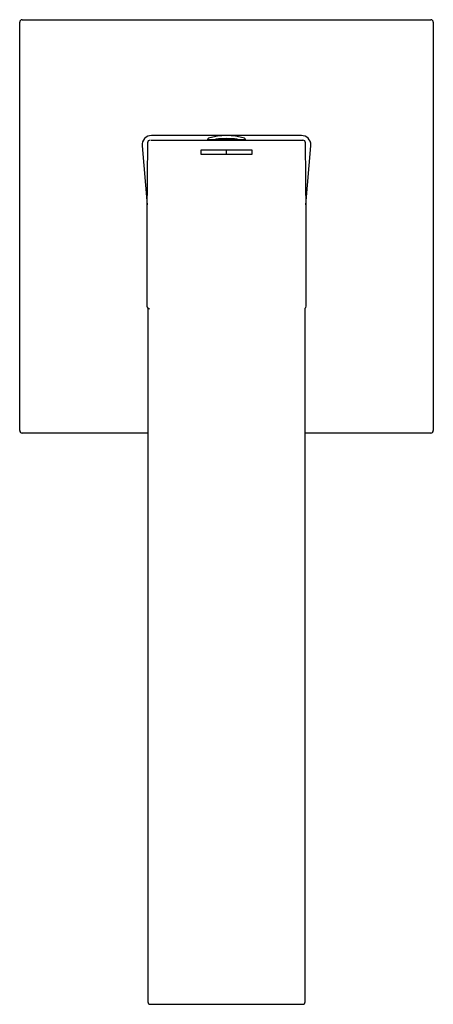
# Model space of a CAD drawing. Extents: x 63 to 233, y -88 to 184.
# Drawn here: x 68 to 101, y -88 to -10 of the extents above; entities that cross this region are included whole.
import ezdxf

# ---------------------------------------------------------------- set-up
doc = ezdxf.new("R2010")
doc.units = 0
doc.header["$MEASUREMENT"] = 0
doc.linetypes.add('DURCHGEHEND', pattern=[0])
doc.layers.add('ANSICHT', color=7, linetype='Continuous')

msp = doc.modelspace()

# ---------------------------------------------------------------- linework, layer by layer
at = {"layer": 'ANSICHT', "color": 1, "linetype": 'DURCHGEHEND'}
for p, q in [((68.40564, -42.569035), (68.40564, -10.469028)), ((68.605621, -10.269032), (100.705627, -10.269032)), ((100.90564, -10.46904), (100.90564, -42.569035)), ((78.453308, -19.944065), (78.40799, -25.506702)), ((90.54007, -19.369022), (78.77121, -19.369022)), ((83.760559, -19.703693), (83.15564, -19.703693)), ((85.496002, -19.666294), (83.815277, -19.666294)), ((84.018127, -19.744068), (84.024384, -19.744175)), ((85.286896, -19.744175), (85.293121, -19.744068)), ((86.15564, -19.703693), (85.55072, -19.703693)), ((90.5802, -19.744068), (90.657349, -19.744068)), ((90.90329, -25.506704), (90.857941, -19.944065)), ((78.023834, -20.181751), (78.413544, -24.825626)), ((90.897736, -24.825628), (91.287445, -20.181751)), ((78.407867, -25.538412), (78.407867, -32.794071)), ((90.903412, -32.794075), (90.903412, -25.53841)), ((78.484283, -42.769032), (68.605621, -42.769032)), ((100.705627, -42.769032), (90.826996, -42.769032))]:
    msp.add_line(p, q, dxfattribs=at)
for points in [[(78.731079, -19.744068, 0), (78.898361, -19.744068, 0), (79.065636, -19.744068, 0), (79.232918, -19.744068, 0), (79.4002, -19.744068, 0), (79.567482, -19.744068, 0), (79.734764, -19.744068, 0), (80.533165, -19.744068, 0), (81.331558, -19.744068, 0), (82.129951, -19.744068, 0), (82.928345, -19.744068, 0), (83.726738, -19.744068, 0), (84.525139, -19.744068, 0), (85.057396, -19.744068, 0), (85.589653, -19.744068, 0), (86.121918, -19.744068, 0), (86.654175, -19.744068, 0), (87.18644, -19.744068, 0), (87.718712, -19.744068, 0), (88.195625, -19.744068, 0), (88.672539, -19.744068, 0), (89.149452, -19.744068, 0), (89.626366, -19.744068, 0), (90.103279, -19.744068, 0), (90.580193, -19.744068, 0)], [(83.28064, -19.736362, 0), (83.280632, -19.738255, 0)], [(83.795288, -19.735523, 0), (83.793663, -19.73711, 0)], [(85.517578, -19.73711, 0), (85.515984, -19.735523, 0)], [(86.03064, -19.738255, 0), (86.030632, -19.736362, 0)], [(82.65564, -20.869068, 0), (82.655632, -20.494068, 0)], [(84.65564, -20.869068, 0), (82.655632, -20.869068, 0)], [(82.65564, -20.494068, 0), (84.655632, -20.494068, 0)], [(84.65564, -20.869068, 0), (84.655632, -20.494068, 0)], [(86.65564, -20.869068, 0), (84.655632, -20.869068, 0)], [(84.65564, -20.494068, 0), (86.655632, -20.494068, 0)], [(86.65564, -20.494068, 0), (86.655632, -20.869068, 0)], [(78.484283, -32.951332, 0), (78.484276, -87.490738, 0)], [(90.826996, -87.490738, 0), (90.826988, -32.951328, 0)], [(78.625488, -87.656616, 0), (90.685783, -87.656616, 0)]]:
    msp.add_polyline3d(points, dxfattribs=at)
for centre, radius, start, end in [((68.605621, -10.469028), 0.200012, 90, 180), ((100.705627, -10.469028), 0.200012, 0, 90), ((78.77121, -20.119022), 0.75, 90, 184.796997), ((83.28064, -19.703693), 0.125, 106.546997, 179.994995), ((84.65564, -24.330252), 4.951569, 73.447998, 106.552002), ((83.819641, -19.705051), 0.039001, 96.442001, 270.009003), ((84.65564, -27.11907), 7.5, 83.567001, 96.433998), ((85.491638, -19.705051), 0.039001, 270, 360), ((85.491638, -19.705051), 0.039001, 0, 83.567001), ((86.03064, -19.703693), 0.125, 0, 73.447998), ((90.54007, -20.119022), 0.75, 0, 90), ((90.54007, -20.119022), 0.75, 355.203003, 360), ((78.607849, -32.794075), 0.200012, 180, 270), ((90.70343, -32.794075), 0.199982, 306.015015, 360), ((68.605621, -42.569035), 0.200012, 180, 270), ((100.705627, -42.569035), 0.200012, 270, 360)]:
    msp.add_arc(centre, radius, start, end, dxfattribs=at)
for centre, major_axis, ratio, start_param, end_param in [((78.65332, -19.944065), (0.141062, 0.142184), 0.997004, 0.779917844, 2.350714237), ((90.657959, -19.944065), (0.141303, -0.141944), 0.997004, 0.78929024, 2.3600867), ((78.40918, -25.538412), (0, 0.074982), 0.017667, 1.13413245, 1.570464763), ((90.9021, -25.538412), (0, 0.075012), 0.017334, 4.71238898, 5.148721293), ((78.684296, -87.456619), (0.059865, 0.25619), 0.744868, 1.74297302, 2.446288431), ((78.684296, -87.456619), (-0.20614, -0.12817), 0.7448, 0.303757091, 0.875474594), ((90.626984, -87.456619), (-0.206183, 0.1281), 0.7448, 2.265995887, 2.837713456), ((90.626984, -87.456619), (0.059865, -0.25619), 0.744868, 0.695164673, 1.398479951)]:
    msp.add_ellipse(centre, major_axis=major_axis, ratio=ratio, start_param=start_param, end_param=end_param, dxfattribs=at)

doc.saveas('drawing.dxf')
